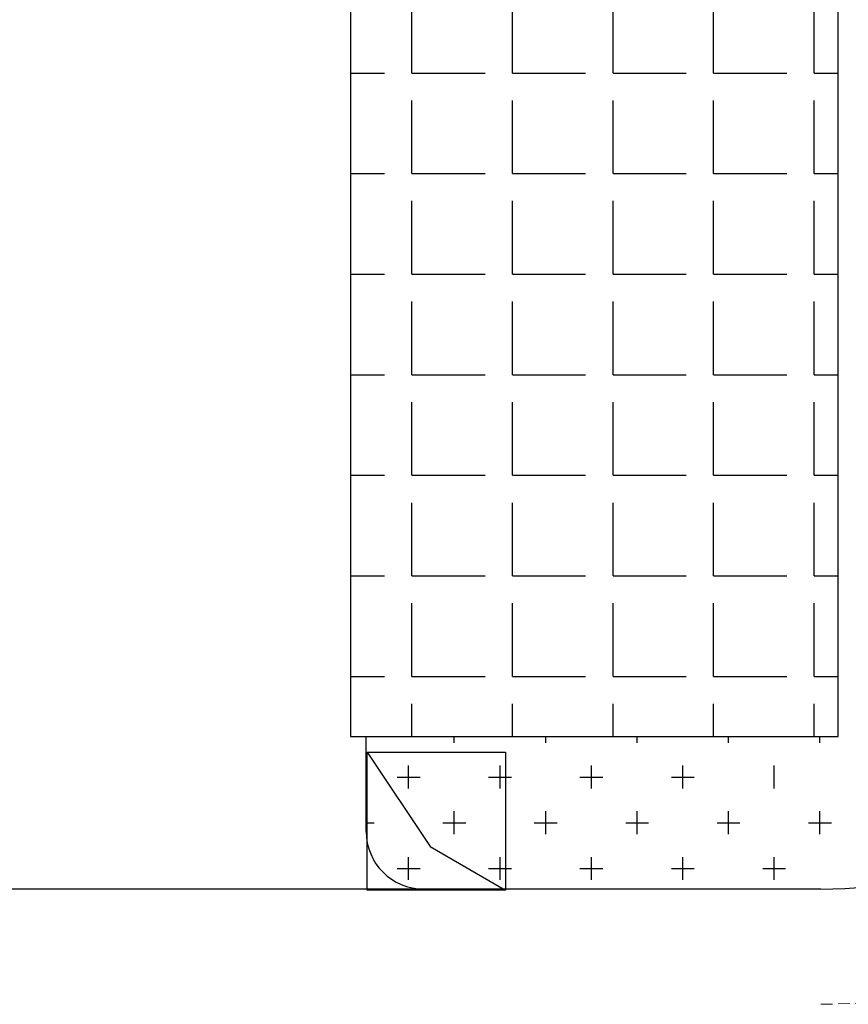
# Model space of a CAD drawing. Units: millimetres. Extents: x 126223 to 955095, y 2432699 to 2926706.
# Drawn here: x 460657 to 460672, y 2925847 to 2925864 of the extents above; entities that cross this region are included whole.
import ezdxf

# ---------------------------------------------------------------- set-up
doc = ezdxf.new("R2010")
doc.units = ezdxf.units.MM
doc.linetypes.add('DASH', pattern=[0.35, 0.25, -0.1])
for name, color, linetype in [('002', 3, 'Continuous'), ('l绿化', 62, 'Continuous'), ('消防环道', 1, 'DASH'), ('电气设备', 10, 'Continuous'), ('绿化', 92, 'Continuous'), ('道路', 130, 'Continuous'), ('非机动停车位', 160, 'Continuous')]:
    doc.layers.add(name, color=color, linetype=linetype)

# ---------------------------------------------------------------- blocks, each defined once
blk = doc.blocks.new('手孔井')
at = {"layer": '002'}
for p, q in [((32621.772, 12131.193), (32623.134, 12129.145)), ((32623.134, 12129.145), (32624.772, 12128.193))]:
    blk.add_line(p, q, dxfattribs=at)
blk.add_lwpolyline([(32621.772, 12131.193), (32624.772, 12131.193), (32624.772, 12128.193), (32621.772, 12128.193)], close=True, dxfattribs=at)

msp = doc.modelspace()

# ---------------------------------------------------------------- hatches: boundary and pattern name
at = {"layer": '非机动停车位', "linetype": 'Continuous'}
h = msp.add_hatch(dxfattribs=at)
h.set_pattern_fill('ANGLE', color=8, scale=0.5)
h.set_pattern_definition([(0, (-707.4747, -3e-07), (0, 1.74625), [1.27, -0.47625]), (90, (-707.4747, -3e-07), (-1.74625, 1e-16), [1.27, -0.47625])])
h.paths.add_polyline_path([(460671.405, 2925890.307), (460662.934, 2925890.307), (460662.934, 2925851.307), (460671.405, 2925851.307)])

# ---------------------------------------------------------------- linework, layer by layer
at = {"layer": 'l绿化', "color": 8, "linetype": 'Continuous'}
for p, q in [((460671.404, 2925851.307), (460671.404, 2925890.307)), ((460663.204, 2925851.307), (460671.404, 2925851.307)), ((460663.204, 2925849.658), (460663.204, 2925851.307)), ((460671.104, 2925848.658), (460664.204, 2925848.658))]:
    msp.add_line(p, q, dxfattribs=at)
for centre, radius, start, end in [((460671.104, 2925856.658), 8, 270.0001, 360), ((460664.204, 2925849.658), 1, 180.0001, 270.0001)]:
    msp.add_arc(centre, radius, start, end, dxfattribs=at)
at = {"layer": '消防环道', "color": 8, "linetype": 'DASH', "lineweight": 0, "ltscale": 0.8}
msp.add_arc((460671.104, 2925858.658), 12, 270.0001, 0, dxfattribs=at)
at = {"layer": '绿化', "color": 8, "linetype": 'Continuous'}
for p, q in [((460664.735, 2925851.201), (460664.735, 2925851.307)), ((460666.323, 2925851.201), (460666.323, 2925851.307)), ((460667.91, 2925851.201), (460667.91, 2925851.307)), ((460669.498, 2925851.201), (460669.498, 2925851.307)), ((460671.085, 2925851.201), (460671.085, 2925851.307)), ((460663.942, 2925850.407), (460663.942, 2925850.804)), ((460665.529, 2925850.407), (460665.529, 2925850.804)), ((460667.117, 2925850.407), (460667.117, 2925850.804)), ((460668.704, 2925850.407), (460668.704, 2925850.804)), ((460670.292, 2925850.407), (460670.292, 2925850.804)), ((460663.743, 2925850.605), (460664.14, 2925850.605)), ((460665.331, 2925850.605), (460665.728, 2925850.605)), ((460666.918, 2925850.605), (460667.315, 2925850.605)), ((460668.506, 2925850.605), (460668.903, 2925850.605)), ((460664.735, 2925849.613), (460664.735, 2925850.01)), ((460666.323, 2925849.613), (460666.323, 2925850.01)), ((460667.91, 2925849.613), (460667.91, 2925850.01)), ((460669.498, 2925849.613), (460669.498, 2925850.01)), ((460671.085, 2925849.613), (460671.085, 2925850.01)), ((460663.204, 2925849.812), (460663.346, 2925849.812)), ((460664.537, 2925849.812), (460664.934, 2925849.812)), ((460666.125, 2925849.812), (460666.521, 2925849.812)), ((460667.712, 2925849.812), (460668.109, 2925849.812)), ((460669.3, 2925849.812), (460669.696, 2925849.812)), ((460670.887, 2925849.812), (460671.284, 2925849.812)), ((460663.942, 2925848.819), (460663.942, 2925849.216)), ((460665.529, 2925848.819), (460665.529, 2925849.216)), ((460667.117, 2925848.819), (460667.117, 2925849.216)), ((460668.704, 2925848.819), (460668.704, 2925849.216)), ((460670.292, 2925848.819), (460670.292, 2925849.216)), ((460663.743, 2925849.018), (460664.14, 2925849.018)), ((460665.331, 2925849.018), (460665.728, 2925849.018)), ((460666.918, 2925849.018), (460667.315, 2925849.018)), ((460668.506, 2925849.018), (460668.903, 2925849.018)), ((460670.093, 2925849.018), (460670.49, 2925849.018))]:
    msp.add_line(p, q, dxfattribs=at)
at = {"layer": '道路', "color": 8, "linetype": 'Continuous'}
msp.add_line((460671.104, 2925848.658), (460618.553, 2925848.658), dxfattribs=at)
msp.add_arc((460671.104, 2925856.658), 8, 270.0001, 0, dxfattribs=at)
at = {"layer": '非机动停车位', "color": 8, "linetype": 'Continuous'}
msp.add_lwpolyline([(460671.405, 2925890.307), (460662.934, 2925890.307), (460662.934, 2925851.307), (460671.405, 2925851.307)], close=True, dxfattribs=at)

# ---------------------------------------------------------------- block references
at = {"layer": '电气设备', "color": 1, "xscale": 0.7999999999883585, "yscale": 0.7999999999883585, "zscale": 0.7999999999883585}
msp.add_blockref('手孔井', (434565.806, 2916146.084), dxfattribs=at)

doc.saveas('drawing.dxf')
